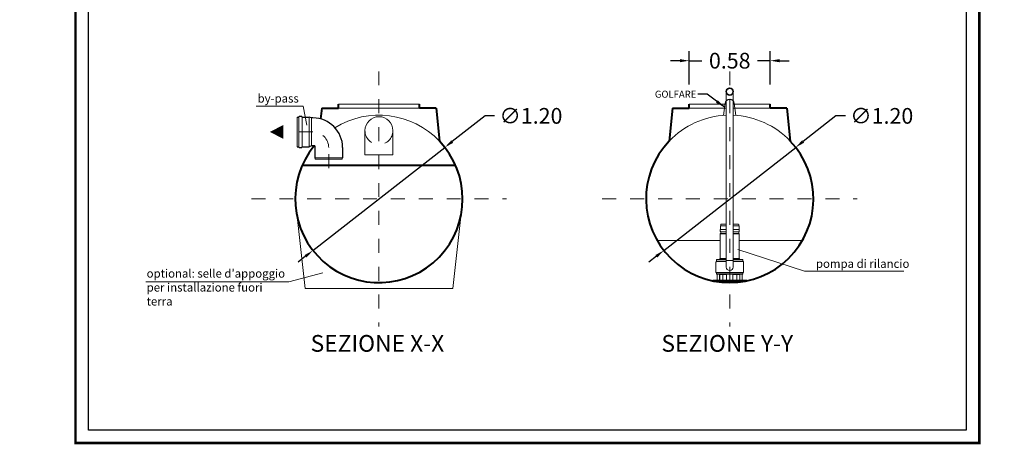
# Model space of a CAD drawing. Extents: x 290 to 720, y 177 to 300.
# Drawn here: x 548 to 555, y 223 to 226 of the extents above; entities that cross this region are included whole.
import ezdxf

# ---------------------------------------------------------------- set-up
doc = ezdxf.new("R2010")
doc.units = 0
doc.header["$MEASUREMENT"] = 0
doc.linetypes.add('CENTER', pattern=[2, 1.25, -0.25, 0.25, -0.25])
doc.linetypes.add('HIDDEN', pattern=[0.375, 0.25, -0.125])
doc.layers.get('0').update_dxf_attribs({"linetype": 'CONTINUOUS'})
doc.layers.get('DEFPOINTS').update_dxf_attribs({"linetype": 'CONTINUOUS'})
for name, color, linetype, lineweight in [('fondo', 7, 'CONTINUOUS', 15), ('frecce', 8, 'CONTINUOUS', 15), ('mezzeria', 8, 'CENTER', 15), ('pompe', 151, 'CONTINUOUS', 15), ('quote', 1, 'CONTINUOUS', 15), ('SCRITTE', 1, 'CONTINUOUS', 15), ('sezioni', 5, 'CONTINUOUS', 40), ('tubo', 40, 'CONTINUOUS', 15), ('tubosez', 30, 'CONTINUOUS', 30)]:
    doc.layers.add(name, color=color, linetype=linetype, lineweight=lineweight)
doc.styles.add('ARIAL', font='ARIAL.TTF')
doc.styles.add('RED', font='ARIAL.TTF')
doc.styles.add('ROMANS', font='romans.shx', dxfattribs={"width": 0.8, "oblique": 10})
doc.dimstyles.new('RED', dxfattribs={"dimscale": 0.045, "dimtxt": 2.5, "dimasz": 1.5, "dimexe": 1.5, "dimexo": 0, "dimgap": 1.2, "dimtad": 0, "dimtih": 1, "dimtoh": 1, "dimzin": 1, "dimdsep": 46, "dimtxsty": 'RED', "dimcen": 0, "dimadec": 0, "dimazin": 0, "dimtfac": 1, "dimtdec": 4, "dimtmove": 0, "dimatfit": 3, "dimfxl": 0, "dimtolj": 1, "dimtzin": 0, "dimarcsym": 0})

# ---------------------------------------------------------------- blocks, each defined once
blk = doc.blocks.new('*D370')
at = {"layer": 'DEFPOINTS', "color": 0}
for p in [(553.782, 225.0123), (552.8365, 224.2734)]:
    blk.add_point(p, dxfattribs=at)
at = {"layer": 'quote', "color": 0, "lineweight": -2}
for p, q in [((554.0706, 225.2378), (553.8352, 225.0538)), ((554.1381, 225.2378), (554.0706, 225.2378)), ((552.8365, 224.2734), (553.782, 225.0123)), ((552.7833, 224.2318), (552.7301, 224.1902))]:
    blk.add_line(p, q, dxfattribs=at)
at = {"layer": 'quote', "color": 0}
for points in [[(553.8282, 225.0627), (553.8421, 225.045), (553.782, 225.0123)], [(552.7763, 224.2407), (552.7902, 224.2229), (552.8365, 224.2734)]]:
    blk.add_solid(points, dxfattribs=at)
at = {"layer": 'quote', "color": 0, "insert": (554.3992, 225.2378), "char_height": 0.1125, "attachment_point": 5, "style": 'RED'}
blk.add_mtext('\\A1;∅1.20', dxfattribs=at)
blk = doc.blocks.new('*D372')
at = {"layer": 'DEFPOINTS', "color": 0}
for p in [(553.5992, 225.6332), (553.0192, 225.4627), (553.5992, 225.4627)]:
    blk.add_point(p, dxfattribs=at)
at = {"layer": 'quote', "color": 0, "lineweight": -2}
for p, q in [((553.0192, 225.4627), (553.0192, 225.7007)), ((553.5992, 225.4627), (553.5992, 225.7007)), ((552.9517, 225.6332), (552.8842, 225.6332)), ((553.0192, 225.6332), (553.109, 225.6332)), ((553.5992, 225.6332), (553.5094, 225.6332)), ((553.6667, 225.6332), (553.7342, 225.6332))]:
    blk.add_line(p, q, dxfattribs=at)
at = {"layer": 'quote', "color": 0}
for points in [[(552.9517, 225.6445), (552.9517, 225.622), (553.0192, 225.6332)], [(553.6667, 225.6445), (553.6667, 225.622), (553.5992, 225.6332)]]:
    blk.add_solid(points, dxfattribs=at)
at = {"layer": 'quote', "color": 0, "insert": (553.3092, 225.6332), "char_height": 0.1125, "attachment_point": 5, "style": 'RED'}
blk.add_mtext('\\A1;0.58', dxfattribs=at)
blk = doc.blocks.new('*D373')
at = {"layer": 'DEFPOINTS', "color": 0}
for p in [(551.2666, 225.0123), (550.3211, 224.2734)]:
    blk.add_point(p, dxfattribs=at)
at = {"layer": 'quote', "color": 0, "lineweight": -2}
for p, q in [((551.5552, 225.2378), (551.3198, 225.0538)), ((551.6227, 225.2378), (551.5552, 225.2378)), ((550.3211, 224.2734), (551.2666, 225.0123)), ((550.2679, 224.2318), (550.2147, 224.1902))]:
    blk.add_line(p, q, dxfattribs=at)
at = {"layer": 'quote', "color": 0}
for points in [[(551.3129, 225.0627), (551.3267, 225.045), (551.2666, 225.0123)], [(550.261, 224.2407), (550.2748, 224.2229), (550.3211, 224.2734)]]:
    blk.add_solid(points, dxfattribs=at)
at = {"layer": 'quote', "color": 0, "insert": (551.8838, 225.2378), "char_height": 0.1125, "attachment_point": 5, "style": 'RED'}
blk.add_mtext('\\A1;∅1.20', dxfattribs=at)

msp = doc.modelspace()

# ---------------------------------------------------------------- linework, layer by layer
at = {"const_width": 0.0186}
msp.add_lwpolyline([(548.6183, 222.8937), (548.6183, 232.9079), (555.0982, 232.9079), (555.0982, 222.8937)], close=True, dxfattribs=at)
msp.add_lwpolyline([(548.7113, 222.9867), (548.7113, 232.8148), (555.0051, 232.8148), (555.0051, 222.9867)], close=True)
at = {"layer": 'fondo'}
for p, q in [((551.0838, 225.3228), (550.5038, 225.3228)), ((550.5038, 225.2928), (551.0838, 225.2928)), ((553.2843, 225.3228), (553.0192, 225.3228)), ((553.0192, 225.2928), (553.2843, 225.2928)), ((553.5992, 225.3228), (553.3342, 225.3228)), ((553.3342, 225.2928), (553.5992, 225.2928)), ((550.2074, 224.5161), (550.2645, 224.0017)), ((551.3803, 224.5161), (551.3232, 224.0017)), ((552.7883, 224.3451), (553.2417, 224.3451)), ((553.3768, 224.3451), (553.8302, 224.3451)), ((550.2645, 224.0017), (551.3232, 224.0017))]:
    msp.add_line(p, q, dxfattribs=at)
at = {"layer": 'fondo', "linetype": 'HIDDEN', "ltscale": 0.1}
for p, q in [((553.2649, 225.2412), (553.2775, 225.3293)), ((553.3409, 225.3295), (553.3535, 225.2412))]:
    msp.add_line(p, q, dxfattribs=at)
msp.add_arc((553.3092, 225.3243), 0.0321, 9.1832, 171.04553, dxfattribs=at)
at = {"layer": 'fondo'}
for centre, start, end in [((550.7938, 224.6428), 43.67277, 121.71929), ((553.3092, 224.6428), 92.38336, 136.32723), ((553.3092, 224.6428), 43.67277, 87.61136)]:
    msp.add_arc(centre, 0.6, start, end, dxfattribs=at)
at = {"layer": 'frecce'}
msp.add_lwpolyline([(550.1083, 225.1228, 0.1, 0, 0), (550.0127, 225.1228, 0, 0, 0)], format="xyseb", dxfattribs=at)
at = {"layer": 'mezzeria', "ltscale": 0.06}
for p, q in [((550.7938, 225.5567), (550.7938, 223.7289)), ((553.3092, 225.5567), (553.3092, 223.7289)), ((550.3211, 225.1228), (550.1548, 225.1228)), ((550.4336, 224.8626), (550.4336, 225.0103)), ((549.8799, 224.6428), (551.7077, 224.6428)), ((552.3953, 224.6428), (554.2231, 224.6428))]:
    msp.add_line(p, q, dxfattribs=at)
msp.add_arc((550.3211, 225.0103), 0.1125, 0, 90, dxfattribs=at)
at = {"layer": 'pompe', "lineweight": 0}
for p, q in [((553.2843, 224.1542), (553.2843, 225.4135)), ((553.3342, 225.412), (553.3343, 224.1541)), ((553.2843, 224.4246), (553.2417, 224.4246)), ((553.2417, 224.4246), (553.2417, 224.4232)), ((553.2843, 224.4232), (553.2417, 224.4232)), ((553.2426, 224.4473), (553.2426, 224.4252)), ((553.2447, 224.4584), (553.2471, 224.4608)), ((553.2447, 224.4584), (553.2447, 224.4499)), ((553.2453, 224.4499), (553.2843, 224.4499)), ((553.2471, 224.4608), (553.2843, 224.4608)), ((553.3343, 224.4608), (553.3703, 224.4608)), ((553.3343, 224.4499), (553.3731, 224.4499)), ((553.3768, 224.4246), (553.3343, 224.4246)), ((553.3768, 224.4232), (553.3343, 224.4232)), ((553.372, 224.4601), (553.3737, 224.4584)), ((553.3737, 224.4584), (553.3737, 224.4499)), ((553.3758, 224.4252), (553.3758, 224.4473)), ((553.3768, 224.4232), (553.3768, 224.4246)), ((553.3768, 224.4232), (553.3768, 224.4246)), ((553.2417, 224.4216), (553.2417, 224.4111)), ((553.2417, 224.3916), (553.2417, 224.215)), ((553.2843, 224.3916), (553.2431, 224.3916)), ((553.2447, 224.3958), (553.2447, 224.4069)), ((553.2843, 224.4074), (553.2452, 224.4074)), ((553.2843, 224.3953), (553.2452, 224.3953)), ((553.3732, 224.4074), (553.3343, 224.4074)), ((553.3735, 224.3953), (553.3343, 224.3953)), ((553.3751, 224.3916), (553.3343, 224.3916)), ((553.3737, 224.4069), (553.3737, 224.3958)), ((553.3768, 224.4111), (553.3768, 224.4216)), ((553.3768, 224.215), (553.3768, 224.3916)), ((553.2415, 224.2148), (553.2362, 224.2095)), ((553.2843, 224.215), (553.2423, 224.215)), ((553.3763, 224.215), (553.3343, 224.215)), ((553.3823, 224.2095), (553.3769, 224.2148)), ((553.2097, 224.1183), (553.2097, 224.1902)), ((553.2843, 224.1955), (553.2136, 224.1955)), ((553.2136, 224.194), (553.2136, 224.1955)), ((553.2843, 224.194), (553.2136, 224.194)), ((553.2145, 224.1961), (553.2145, 224.2064)), ((553.2843, 224.2085), (553.2166, 224.2085)), ((553.2433, 224.2087), (553.2289, 224.2087)), ((553.2289, 224.2085), (553.2289, 224.2087)), ((553.2433, 224.2085), (553.2433, 224.2087)), ((553.2843, 224.2007), (553.3343, 224.2007)), ((553.4018, 224.2085), (553.3343, 224.2085)), ((553.4049, 224.1955), (553.3343, 224.1955)), ((553.4049, 224.194), (553.3343, 224.194)), ((553.3896, 224.2087), (553.3751, 224.2087)), ((553.3751, 224.2087), (553.3751, 224.2085)), ((553.3896, 224.2087), (553.3896, 224.2085)), ((553.4039, 224.2064), (553.4039, 224.1961)), ((553.4049, 224.1955), (553.4049, 224.194)), ((553.4087, 224.1902), (553.4087, 224.1183)), ((553.4049, 224.1144), (553.2136, 224.1144)), ((553.2136, 224.1141), (553.4049, 224.1141)), ((553.2136, 224.1141), (553.2136, 224.1126)), ((553.4049, 224.1126), (553.2136, 224.1126)), ((553.2145, 224.1044), (553.2145, 224.112)), ((553.4018, 224.1024), (553.2166, 224.1024)), ((553.2193, 224.0574), (553.2193, 224.1003)), ((553.2368, 224.0574), (553.2368, 224.1024)), ((553.2376, 224.0559), (553.2376, 224.1003)), ((553.2581, 224.1009), (553.2382, 224.1009)), ((553.242, 224.102), (553.2876, 224.102)), ((553.2587, 224.0559), (553.2587, 224.1003)), ((553.2594, 224.0574), (553.2594, 224.102)), ((553.2839, 224.1004), (553.2839, 224.102)), ((553.2857, 224.0986), (553.2867, 224.0986)), ((553.2867, 224.1003), (553.2867, 224.0574)), ((553.3309, 224.102), (553.3764, 224.102)), ((553.3318, 224.1003), (553.3318, 224.0574)), ((553.3318, 224.0986), (553.3327, 224.0986)), ((553.3345, 224.102), (553.3345, 224.1004)), ((553.359, 224.102), (553.359, 224.0574)), ((553.3598, 224.1003), (553.3598, 224.0559)), ((553.3803, 224.1009), (553.3604, 224.1009)), ((553.3809, 224.1003), (553.3809, 224.0559)), ((553.3816, 224.1024), (553.3816, 224.0574)), ((553.3991, 224.1003), (553.3991, 224.0574)), ((553.4039, 224.112), (553.4039, 224.1044)), ((553.4049, 224.1141), (553.4049, 224.1126)), ((553.2145, 224.0568), (553.2362, 224.0568)), ((553.2145, 224.0553), (553.2145, 224.0568)), ((553.2145, 224.0553), (553.2608, 224.0553)), ((553.2346, 224.0568), (553.2346, 224.0553)), ((553.26, 224.0568), (553.2608, 224.0568)), ((553.2608, 224.0553), (553.2608, 224.0568)), ((553.2608, 224.0553), (553.2821, 224.0553)), ((553.2821, 224.0568), (553.3364, 224.0568)), ((553.2821, 224.0568), (553.2821, 224.0553)), ((553.2821, 224.0553), (553.3364, 224.0553)), ((553.3364, 224.0568), (553.3364, 224.0553)), ((553.3364, 224.0553), (553.3576, 224.0553)), ((553.3576, 224.0568), (553.3584, 224.0568)), ((553.3576, 224.0568), (553.3576, 224.0553)), ((553.3576, 224.0553), (553.4039, 224.0553)), ((553.3822, 224.0568), (553.4039, 224.0568)), ((553.3839, 224.0568), (553.3839, 224.0553)), ((553.4039, 224.0568), (553.4039, 224.0553))]:
    msp.add_line(p, q, dxfattribs=at)
at = {"layer": 'pompe', "lineweight": 35}
msp.add_circle((553.3092, 225.412), 0.025, dxfattribs=at)
at = {"layer": 'pompe', "lineweight": 0}
for centre, radius, start, end in [((553.2435, 224.4216), 0.00181, 122.40415, 180.0016), ((553.242, 224.4252), 0.000603, 270.00002, 359.99818), ((553.2453, 224.4473), 0.00265, 89.99987, 179.99986), ((553.3703, 224.4584), 0.00241, 44.99989, 90.00026), ((553.3731, 224.4473), 0.00265, 359.99998, 89.99987), ((553.3764, 224.4252), 0.000603, 180.00189, 270.00002), ((553.3749, 224.4216), 0.00181, 359.99829, 57.59576), ((553.2455, 224.4111), 0.00386, 180.00014, 251.0728), ((553.2455, 224.3916), 0.00386, 108.92731, 179.99997), ((553.2441, 224.4069), 0.000603, 359.99873, 71.07216), ((553.2441, 224.3958), 0.000603, 288.92724, 359.99944), ((553.3743, 224.4069), 0.000603, 108.92769, 180.00122), ((553.3743, 224.3958), 0.000603, 180.00064, 251.07291), ((553.3729, 224.4111), 0.00386, 288.92735, 359.99998), ((553.3729, 224.3916), 0.00386, 359.99993, 71.1062), ((553.2411, 224.2153), 0.000603, 315.00128, 359.99998), ((553.3774, 224.2153), 0.000603, 179.99833, 224.99758), ((553.2136, 224.1902), 0.00386, 89.99987, 179.99986), ((553.2139, 224.1961), 0.000603, 270.00007, 359.99998), ((553.2166, 224.2064), 0.00205, 90.00004, 179.99997), ((553.2375, 224.2082), 0.00181, 134.99995, 164.07819), ((553.3093, 224.1542), 0.025, 180, 0), ((553.381, 224.2082), 0.00181, 15.92093, 45.00076), ((553.4018, 224.2064), 0.00205, 359.99998, 89.99987), ((553.4045, 224.1961), 0.000603, 180.00009, 270.00002), ((553.4049, 224.1902), 0.00386, 359.99998, 89.99987), ((553.2136, 224.1183), 0.00386, 180.00009, 270.00002), ((553.2139, 224.112), 0.000603, 0.00004, 89.99987), ((553.2166, 224.1044), 0.00205, 179.99991, 269.99989), ((553.2214, 224.1003), 0.00205, 89.99987, 179.99986), ((553.2382, 224.1003), 0.000603, 89.99987, 179.99986), ((553.2408, 224.1018), 0.000603, 58.21032, 89.99938), ((553.242, 224.1038), 0.00181, 238.1615, 270.00002), ((553.2581, 224.1003), 0.000603, 359.99998, 89.99987), ((553.2857, 224.1004), 0.00181, 179.99997, 270), ((553.2887, 224.1003), 0.00205, 89.99987, 179.99986), ((553.3297, 224.1003), 0.00205, 359.99998, 89.99987), ((553.3327, 224.1004), 0.00181, 270.00002, 0), ((553.3604, 224.1003), 0.000603, 89.99987, 179.99986), ((553.3705, 224.1126), 0.00121, 90.0002, 108.00015), ((553.3764, 224.1038), 0.00181, 270.00007, 301.79001), ((553.3777, 224.1018), 0.000603, 90.00157, 121.79042), ((553.3803, 224.1003), 0.000603, 359.99998, 89.99987), ((553.3971, 224.1003), 0.00205, 359.99998, 89.99987), ((553.4018, 224.1044), 0.00205, 270.00013, 359.99998), ((553.4045, 224.112), 0.000603, 89.99982, 179.99975), ((553.4049, 224.1183), 0.00386, 270.00002, 359.99998), ((553.2187, 224.0574), 0.000603, 270.00002, 359.99998), ((553.2362, 224.0574), 0.000603, 270.00002, 359.99998), ((553.237, 224.0559), 0.000603, 270.00002, 359.99998), ((553.2593, 224.0559), 0.000603, 180.00009, 270.00002), ((553.26, 224.0574), 0.000603, 180.00009, 270.00002), ((553.2861, 224.0574), 0.000603, 270.00002, 359.99998), ((553.3324, 224.0574), 0.000603, 180.00009, 270.00002), ((553.3584, 224.0574), 0.000603, 270.00002, 359.99998), ((553.3592, 224.0559), 0.000603, 270.00002, 359.99998), ((553.3815, 224.0559), 0.000603, 180.00009, 270.00002), ((553.3822, 224.0574), 0.000603, 180.00009, 270.00002), ((553.3997, 224.0574), 0.000603, 180.00009, 270.00002)]:
    msp.add_arc(centre, radius, start, end, dxfattribs=at)
at = {"layer": 'SCRITTE'}
for p, q in [((550.2508, 225.3078), (549.9134, 225.3078)), ((550.2778, 225.1706), (550.2508, 225.3078)), ((553.3666, 224.2804), (553.846, 224.1239)), ((550.1476, 224.0492), (550.3926, 224.1127)), ((554.5565, 224.1239), (553.846, 224.1239)), ((550.1476, 224.0492), (549.1232, 224.0492))]:
    msp.add_line(p, q, dxfattribs=at)
at = {"layer": 'sezioni'}
for p, q in [((550.3838, 225.2928), (550.376, 225.2156)), ((550.3838, 225.2928), (550.5038, 225.2928)), ((550.5038, 225.2928), (550.5038, 225.3228)), ((551.0838, 225.2928), (551.0838, 225.3228)), ((551.2038, 225.2928), (551.0838, 225.2928)), ((551.2038, 225.2928), (551.2278, 225.0571)), ((552.8992, 225.2928), (552.8752, 225.0571)), ((552.8992, 225.2928), (553.0192, 225.2928)), ((553.0192, 225.2928), (553.0192, 225.3228)), ((553.5992, 225.2928), (553.5992, 225.3228)), ((553.7192, 225.2928), (553.5992, 225.2928)), ((553.7192, 225.2928), (553.7432, 225.0571)), ((550.2452, 224.8857), (551.3425, 224.8857)), ((553.4311, 224.0553), (553.1873, 224.0553))]:
    msp.add_line(p, q, dxfattribs=at)
for centre, start in [((550.7938, 224.6428), 140.70352), ((553.3092, 224.6428), 136.32723)]:
    msp.add_arc(centre, 0.6, start, 43.67277, dxfattribs=at)
at = {"layer": 'tubo'}
for p, q in [((550.2086, 225.229), (550.2086, 225.0166)), ((550.2199, 225.0166), (550.2199, 225.229)), ((550.2424, 225.229), (550.2424, 225.0166)), ((550.2949, 225.0166), (550.2949, 225.229)), ((550.3099, 225.0228), (550.3099, 225.2228)), ((550.6938, 225.1321), (550.6938, 224.9586)), ((550.8938, 225.1321), (550.8938, 224.9586)), ((550.3336, 224.9378), (550.5336, 224.9378)), ((550.3361, 224.9278), (550.5311, 224.9278)), ((550.6938, 224.9586), (550.8938, 224.9586))]:
    msp.add_line(p, q, dxfattribs=at)
msp.add_arc((550.7938, 225.1321), 0.1, 0, 180, dxfattribs=at)
at = {"layer": 'tubo', "linetype": 'HIDDEN', "ltscale": 0.2}
msp.add_arc((550.7938, 225.1321), 0.1, 180, 360, dxfattribs=at)
at = {"layer": 'tubosez'}
for p, q in [((550.2086, 225.229), (550.2199, 225.229)), ((550.2199, 225.229), (550.2199, 225.2315)), ((550.2199, 225.229), (550.2199, 225.2315)), ((550.2236, 225.2353), (550.2386, 225.2353)), ((550.2424, 225.229), (550.2424, 225.2315)), ((550.2424, 225.229), (550.2424, 225.2315)), ((550.2424, 225.229), (550.2949, 225.229)), ((550.3099, 225.2228), (550.2949, 225.229)), ((550.3211, 225.2228), (550.3099, 225.2228)), ((550.2086, 225.0166), (550.2199, 225.0166)), ((550.2199, 225.0141), (550.2199, 225.0166)), ((550.2236, 225.0103), (550.2386, 225.0103)), ((550.2424, 225.0141), (550.2424, 225.0166)), ((550.2424, 225.0166), (550.2949, 225.0166)), ((550.3099, 225.0228), (550.2949, 225.0166)), ((550.3336, 225.0228), (550.3099, 225.0228)), ((550.3336, 225.0228), (550.3336, 224.9378)), ((550.5336, 225.0103), (550.5336, 224.9378)), ((550.3336, 224.9378), (550.3361, 224.9278)), ((550.5311, 224.9278), (550.5336, 224.9378))]:
    msp.add_line(p, q, dxfattribs=at)
for centre, radius, start, end in [((550.2236, 225.2315), 0.00375, 90, 180), ((550.2386, 225.2315), 0.00375, 0, 90), ((550.3211, 225.0103), 0.2125, 0, 90), ((550.2236, 225.0141), 0.00375, 180, 270), ((550.2386, 225.0141), 0.00375, 270, 0)]:
    msp.add_arc(centre, radius, start, end, dxfattribs=at)

# ---------------------------------------------------------------- texts
at = {"layer": 'SCRITTE', "linetype": 'ByBlock', "style": 'ARIAL'}
for s, p in [('SEZIONE X-X', (550.3041, 223.5475)), ('SEZIONE Y-Y', (552.8194, 223.5475))]:
    msp.add_text(s, height=0.12, dxfattribs=at).set_placement(p)
at = {"layer": 'SCRITTE', "ltscale": 250, "insert": (553.0697, 225.3681), "char_height": 0.05, "attachment_point": 9, "style": 'ROMANS'}
msp.add_mtext('\\A1;GOLFARE', dxfattribs=at)
at = {"layer": 'SCRITTE', "char_height": 0.06, "attachment_point": 1, "style": 'ARIAL'}
for s, insert, width in [('by-pass', (549.9239, 225.393), 0.387519), ('pompa di rilancio', (553.9272, 224.2088), 0.756919), ("optional: selle d'appoggio per installazione fuori terra", (549.1285, 224.1388), 1.001495)]:
    msp.add_mtext(s, dxfattribs=dict(at, insert=insert, width=width))

# ---------------------------------------------------------------- dimensions: what is measured, and where the dimension line sits
at = {"layer": 'quote'}
dim = msp.add_linear_dim(base=(553.5992, 225.6332), p1=(553.0192, 225.4627), p2=(553.5992, 225.4627), dimstyle='RED', dxfattribs=at)
dim.commit()
dim.dimension.update_dxf_attribs({"geometry": '*D372', "text_midpoint": (553.3092, 225.6332)})
for p1, p2, picture, middle in [((550.3211, 224.2734), (551.2666, 225.0123), '*D373', (551.8838, 225.2378)), ((552.8365, 224.2734), (553.782, 225.0123), '*D370', (554.3992, 225.2378))]:
    dim = msp.add_diameter_dim_2p(p1=p1, p2=p2, dimstyle='RED', dxfattribs=at)
    dim.commit()
    dim.dimension.update_dxf_attribs({"geometry": picture, "text_midpoint": middle, "dimtype": 163})

# ---------------------------------------------------------------- leaders
at = {"layer": 'quote', "annotation_type": 0, "has_hookline": 1, "hookline_direction": 1}
for points, text_width in [([(644.2733, 225.5217), (644.1128, 225.6363), (644.0453, 225.6363)], 254.9815), ([(663.1664, 225.6485), (663.0472, 225.4229), (662.9797, 225.4229)], 140.276), ([(677.5455, 225.6485), (677.4264, 225.4229), (677.3589, 225.4229)], 140.276), ([(695.431, 225.6485), (695.3119, 225.4229), (695.2444, 225.4229)], 140.276), ([(553.2712, 225.2998), (553.1472, 225.3931), (553.0797, 225.3931)], 254.9815), ([(560.4425, 225.2031), (560.3184, 225.2964), (560.2509, 225.2964)], 254.9815), ([(567.7161, 225.2031), (567.592, 225.2964), (567.5245, 225.2964)], 254.9815), ([(574.996, 225.2031), (574.8719, 225.2964), (574.8044, 225.2964)], 254.9815), ([(663.7402, 224.4114), (663.5563, 224.2541), (663.4888, 224.2541)], 140.276), ([(678.1193, 224.4114), (677.9354, 224.2541), (677.8679, 224.2541)], 140.276), ([(582.8543, 223.8865), (582.7302, 223.9797), (582.6627, 223.9797)], 254.9815), ([(591.3219, 223.8865), (591.1978, 223.9797), (591.1303, 223.9797)], 254.9815), ([(599.7896, 223.8865), (599.6655, 223.9797), (599.598, 223.9797)], 254.9815), ([(608.2572, 223.8865), (608.1331, 223.9797), (608.0656, 223.9797)], 254.9815), ([(616.7249, 223.8865), (616.6008, 223.9797), (616.5333, 223.9797)], 254.9815), ([(655.3861, 223.6451), (655.2256, 223.7597), (655.1581, 223.7597)], 254.9815), ([(656.1861, 223.6451), (656.0256, 223.7597), (655.9581, 223.7597)], 254.9815)]:
    msp.add_leader(points, dimstyle='RED', dxfattribs=dict(at, text_width=text_width))

doc.saveas('drawing.dxf')
